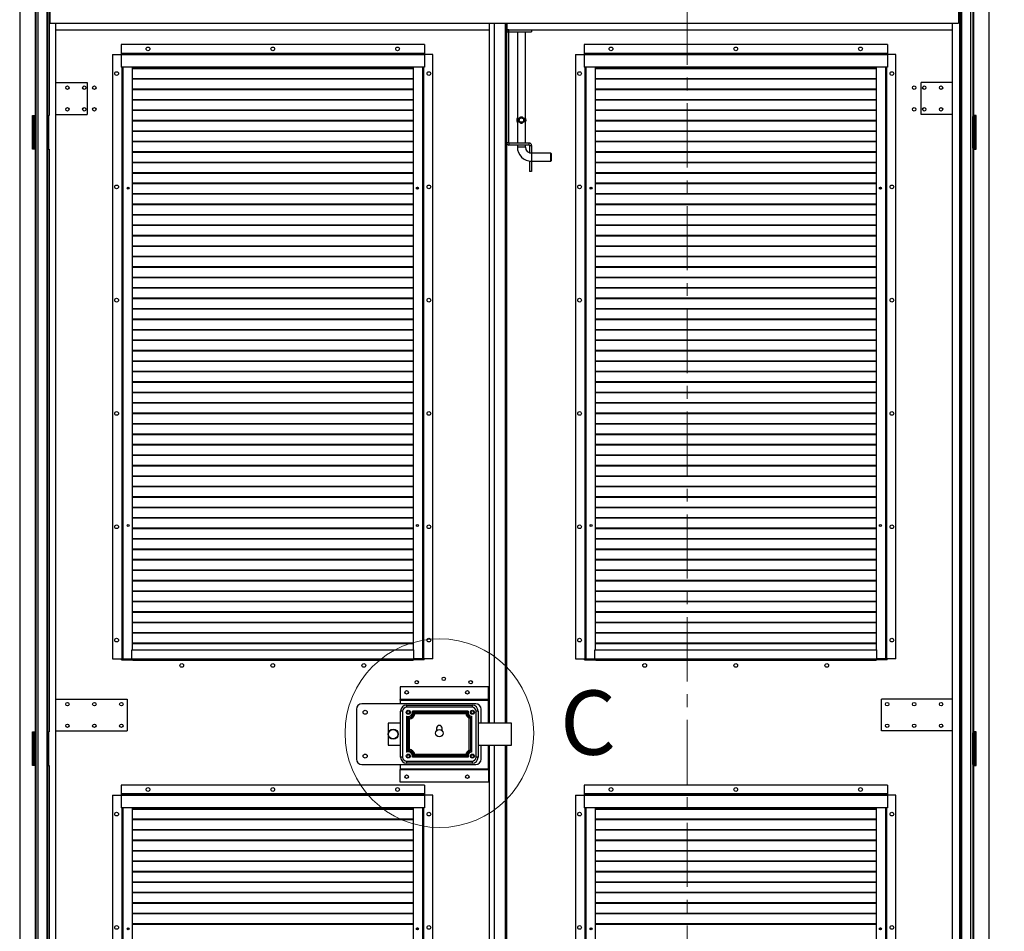
# Model space of a CAD drawing. Units: millimetres. Extents: x 9 to 412, y 8 to 290.
# Drawn here: x 174 to 271, y 149 to 239 of the extents above; entities that cross this region are included whole.
import ezdxf

# ---------------------------------------------------------------- set-up
doc = ezdxf.new("R2010")
doc.units = ezdxf.units.MM
doc.linetypes.add('CENTER', pattern=[10.16, 6.35, -1.27, 1.27, -1.27])
doc.layers.add('CARTIGLIO', color=7, linetype='Continuous')
doc.styles.add('SLDTEXTSTYLE0', font='TXT', dxfattribs={"width": 0.75})
doc.dimstyles.new('SLDDIMSTYLE1', dxfattribs={"dimtxt": 3.5, "dimasz": 1, "dimexe": 0, "dimexo": 0.0625, "dimgap": 0.875, "dimtad": 1, "dimdec": 0, "dimlfac": 15, "dimrnd": 1e-09, "dimzin": 12, "dimdsep": 46, "dimtxsty": 'SLDTEXTSTYLE0', "dimblk1": 'CLOSED', "dimblk2": 'CLOSED', "dimsah": 1, "dimcen": 0.09, "dimadec": 0, "dimazin": 3, "dimtfac": 1, "dimtofl": 0, "dimtmove": 0, "dimatfit": 3, "dimldrblk": 'CLOSED', "dimfxl": 0, "dimfrac": 2, "dimtolj": 1, "dimtzin": 12, "dimarcsym": 0})

# ---------------------------------------------------------------- blocks, each defined once
blk = doc.blocks.new('_CLOSED')
at = {"color": 0, "linetype": 'ByBlock', "lineweight": -2}
for p, q in [((-1, 0.166667), (0, 0)), ((-1, 0.166667), (-1, -0.166667)), ((0, 0), (-1, -0.166667)), ((0, 0), (-1, 0))]:
    blk.add_line(p, q, dxfattribs=at)
blk = doc.blocks.new('_D_7')
at = {"layer": 'CARTIGLIO'}
for p, q in [((267.936, 250.241), (283.535, 250.241)), ((282.535, 250.241), (282.535, 98.535)), ((267.936, 98.535), (283.535, 98.535))]:
    blk.add_line(p, q, dxfattribs=at)
for p, rotation in [((282.535, 250.241, -1.658), 90.0000000000004), ((282.535, 98.535, -1.658), 270.0000000000004)]:
    blk.add_blockref('_CLOSED', p, dxfattribs=dict(at, rotation=rotation))
at = {"layer": 'CARTIGLIO', "char_height": 3.5, "attachment_point": 1, "rotation": 90, "style": 'SLDTEXTSTYLE0'}
for s, insert in [('luce netta', (278.024, 171.209)), ('2276', (278.024, 159.554))]:
    blk.add_mtext(s, dxfattribs=dict(at, insert=insert))

msp = doc.modelspace()

# ---------------------------------------------------------------- linework, layer by layer
at = {"color": 7, "linetype": 'CENTER', "lineweight": 18}
msp.add_line((240.0507, 261.2996), (240.0507, 89.1159), dxfattribs=at)
at = {"color": 7, "linetype": 'Continuous', "lineweight": 25}
for p, q in [((174.063, 251.6213), (174.063, 97.1546)), ((269.863, 251.6213), (269.863, 97.1546)), ((176.823, 250.1079), (176.823, 229.6213)), ((176.9763, 250.1079), (176.9763, 229.6213)), ((266.9497, 250.1079), (266.9497, 229.6213)), ((267.103, 250.1079), (267.103, 229.6213)), ((175.643, 247.3079), (175.643, 229.5213)), ((268.283, 247.3079), (268.283, 229.5213)), ((177.0763, 238.7346), (177.0763, 239.9346)), ((266.8497, 239.9346), (266.8497, 238.7346)), ((177.0763, 238.7346), (266.8497, 238.7346)), ((177.6463, 98.5346), (177.6463, 238.7346)), ((220.513, 169.5546), (220.513, 238.7346)), ((220.993, 169.5546), (220.993, 238.7346)), ((222.193, 238.7346), (222.193, 169.5546)), ((222.2463, 238.0879), (222.2463, 238.7346)), ((266.2797, 98.5346), (266.2797, 238.7346)), ((177.6463, 238.0879), (220.513, 238.0879)), ((222.393, 237.8546), (222.193, 237.8546)), ((222.2463, 238.0879), (222.4263, 238.0879)), ((222.393, 237.8546), (222.393, 226.9213)), ((222.4263, 237.8879), (222.4263, 238.0879)), ((222.4263, 238.0879), (224.6597, 238.0879)), ((222.4263, 237.8879), (224.6597, 237.8879)), ((223.2597, 237.8879), (223.2597, 229.3532)), ((224.0597, 229.3532), (224.0597, 237.8879)), ((224.6597, 238.0879), (224.6597, 237.8879)), ((224.6597, 238.0879), (266.2797, 238.0879)), ((214.0797, 236.6213), (184.0797, 236.6213)), ((184.0797, 236.6213), (184.0797, 235.7479)), ((214.0797, 236.6213), (214.0797, 235.7479)), ((259.8463, 236.6213), (229.8463, 236.6213)), ((229.8463, 236.6213), (229.8463, 235.7479)), ((259.8463, 236.6213), (259.8463, 235.7479)), ((183.2463, 235.6213), (183.2463, 175.8879)), ((183.2463, 235.6213), (184.0797, 235.6213)), ((184.0797, 235.7479), (184.0797, 235.7213)), ((214.0797, 235.7479), (184.0797, 235.7479)), ((184.0797, 235.7213), (184.0797, 235.5946)), ((214.0797, 235.7213), (184.0797, 235.7213)), ((184.0797, 235.5946), (184.0797, 234.3879)), ((214.0797, 235.5946), (184.0797, 235.5946)), ((214.0797, 235.7479), (214.0797, 235.7213)), ((214.0797, 235.7213), (214.0797, 235.5946)), ((214.913, 235.6213), (214.0797, 235.6213)), ((214.0797, 235.5946), (214.0797, 234.3879)), ((214.913, 175.8879), (214.913, 235.6213)), ((229.013, 235.6213), (229.013, 175.8879)), ((229.013, 235.6213), (229.8463, 235.6213)), ((229.8463, 235.7479), (229.8463, 235.7213)), ((259.8463, 235.7479), (229.8463, 235.7479)), ((229.8463, 235.7213), (229.8463, 235.5946)), ((259.8463, 235.7213), (229.8463, 235.7213)), ((259.8463, 235.5946), (229.8463, 235.5946)), ((229.8463, 235.5946), (229.8463, 234.3879)), ((259.8463, 235.7479), (259.8463, 235.7213)), ((259.8463, 235.7213), (259.8463, 235.5946)), ((260.6797, 235.6213), (259.8463, 235.6213)), ((259.8463, 235.5946), (259.8463, 234.3879)), ((260.6797, 175.8879), (260.6797, 235.6213)), ((214.0797, 234.3879), (184.0797, 234.3879)), ((184.1663, 234.3879), (184.1663, 175.8879)), ((185.1663, 234.3879), (185.1663, 176.7879)), ((212.993, 234.2719), (185.1663, 234.2719)), ((212.993, 234.2248), (185.1663, 234.2248)), ((212.993, 176.7879), (212.993, 234.3879)), ((213.993, 175.8879), (213.993, 234.3879)), ((259.8463, 234.3879), (229.8463, 234.3879)), ((229.933, 234.3879), (229.933, 175.8879)), ((230.933, 234.3879), (230.933, 176.7879)), ((258.7597, 234.2719), (230.933, 234.2719)), ((258.7597, 234.2248), (230.933, 234.2248)), ((258.7597, 176.7879), (258.7597, 234.3879)), ((259.7597, 175.8879), (259.7597, 234.3879)), ((177.6463, 232.8546), (180.7463, 232.8546)), ((180.7463, 232.8546), (180.7463, 229.7213)), ((212.993, 233.2386), (185.1663, 233.2386)), ((212.993, 233.1914), (185.1663, 233.1914)), ((258.7597, 233.2386), (230.933, 233.2386)), ((258.7597, 233.1914), (230.933, 233.1914)), ((263.1797, 229.7213), (263.1797, 232.8546)), ((266.2797, 232.8546), (263.1797, 232.8546)), ((212.993, 232.2052), (185.1663, 232.2052)), ((212.993, 232.1581), (185.1663, 232.1581)), ((258.7597, 232.2052), (230.933, 232.2052)), ((258.7597, 232.1581), (230.933, 232.1581)), ((212.993, 231.1719), (185.1663, 231.1719)), ((212.993, 231.1248), (185.1663, 231.1248)), ((258.7597, 231.1719), (230.933, 231.1719)), ((258.7597, 231.1248), (230.933, 231.1248)), ((177.6463, 229.7213), (180.7463, 229.7213)), ((212.993, 230.1386), (185.1663, 230.1386)), ((212.993, 230.0914), (185.1663, 230.0914)), ((258.7597, 230.1386), (230.933, 230.1386)), ((258.7597, 230.0914), (230.933, 230.0914)), ((266.2797, 229.7213), (263.1797, 229.7213)), ((175.3297, 229.6213), (175.5763, 229.6213)), ((175.3297, 226.2879), (175.3297, 229.6213)), ((175.3963, 229.5213), (175.3963, 226.3879)), ((175.5163, 229.5213), (175.3963, 229.5213)), ((175.5163, 229.5213), (175.5163, 226.3879)), ((175.523, 229.5213), (175.5163, 229.5213)), ((175.523, 229.5213), (175.523, 226.3879)), ((175.643, 229.5213), (175.523, 229.5213)), ((175.643, 229.6213), (175.5763, 229.6213)), ((175.613, 229.6213), (175.613, 229.5879)), ((175.643, 229.5213), (175.643, 226.3879)), ((176.8077, 229.6213), (176.8077, 226.2879)), ((176.823, 229.6213), (176.8077, 229.6213)), ((176.823, 229.6213), (176.9763, 229.6213)), ((176.9258, 229.6213), (176.9258, 226.2879)), ((212.993, 229.1052), (185.1663, 229.1052)), ((212.993, 229.0581), (185.1663, 229.0581)), ((223.2597, 228.956), (223.2597, 226.8879)), ((223.2752, 229.3763), (223.293, 229.3988)), ((223.2752, 228.933), (223.2752, 229.3763)), ((223.293, 229.3988), (223.3048, 229.3988)), ((223.3048, 228.9104), (223.293, 228.9104)), ((223.3048, 229.3988), (223.3048, 228.9104)), ((224.0145, 228.9104), (224.0145, 229.3988)), ((224.0145, 229.3988), (224.0263, 229.3988)), ((224.0263, 228.9104), (224.0145, 228.9104)), ((224.0441, 228.933), (224.0263, 228.9104)), ((224.0441, 229.3763), (224.0441, 228.933)), ((224.0597, 226.8879), (224.0597, 228.956)), ((258.7597, 229.1052), (230.933, 229.1052)), ((258.7597, 229.0581), (230.933, 229.0581)), ((267.103, 229.6213), (266.9497, 229.6213)), ((267.0001, 226.2879), (267.0001, 229.6213)), ((267.1183, 229.6213), (267.103, 229.6213)), ((267.1183, 226.2879), (267.1183, 229.6213)), ((268.3497, 229.6213), (268.283, 229.6213)), ((268.283, 229.5213), (268.403, 229.5213)), ((268.283, 226.3879), (268.283, 229.5213)), ((268.313, 229.5879), (268.313, 229.6213)), ((268.5963, 229.6213), (268.3497, 229.6213)), ((268.403, 226.3879), (268.403, 229.5213)), ((268.4097, 229.5213), (268.403, 229.5213)), ((268.4097, 226.3879), (268.4097, 229.5213)), ((268.4097, 229.5213), (268.5297, 229.5213)), ((268.5297, 226.3879), (268.5297, 229.5213)), ((268.5963, 226.2879), (268.5963, 229.6213)), ((212.993, 228.0719), (185.1663, 228.0719)), ((212.993, 228.0248), (185.1663, 228.0248)), ((258.7597, 228.0719), (230.933, 228.0719)), ((258.7597, 228.0248), (230.933, 228.0248)), ((212.993, 227.0386), (185.1663, 227.0386)), ((212.993, 226.9914), (185.1663, 226.9914)), ((222.393, 226.9213), (222.193, 226.9213)), ((222.4263, 226.8879), (222.4263, 226.6879)), ((224.4263, 226.8879), (222.4263, 226.8879)), ((224.4263, 226.6879), (224.4263, 226.8879)), ((258.7597, 227.0386), (230.933, 227.0386)), ((258.7597, 226.9914), (230.933, 226.9914)), ((175.5763, 226.2879), (175.3297, 226.2879)), ((175.5163, 226.3879), (175.3963, 226.3879)), ((175.5163, 226.3879), (175.523, 226.3879)), ((175.643, 226.3879), (175.523, 226.3879)), ((175.5763, 226.2879), (175.5763, 168.6879)), ((175.5763, 226.2879), (175.643, 226.2879)), ((175.643, 226.3879), (175.643, 168.5879)), ((176.8077, 226.2879), (176.823, 226.2879)), ((176.823, 226.2879), (176.823, 168.6879)), ((176.823, 226.2879), (176.9763, 226.2879)), ((176.9763, 226.2879), (176.9763, 168.6879)), ((212.993, 226.0052), (185.1663, 226.0052)), ((212.993, 225.9581), (185.1663, 225.9581)), ((224.4263, 226.6879), (222.4263, 226.6879)), ((223.2597, 226.6879), (223.2597, 226.4879)), ((224.0597, 226.4879), (224.0597, 226.6879)), ((224.4597, 226.6546), (224.6597, 226.6546)), ((224.4597, 226.6546), (224.4597, 225.9213)), ((224.4597, 225.9213), (224.6597, 225.9213)), ((224.6597, 226.6546), (224.6597, 225.9213)), ((224.6597, 225.8879), (224.6597, 225.9213)), ((226.5597, 225.8879), (224.6597, 225.8879)), ((226.593, 225.8546), (226.5597, 225.8879)), ((226.5597, 225.4879), (226.5597, 225.8879)), ((226.593, 225.8546), (226.593, 225.1213)), ((258.7597, 226.0052), (230.933, 226.0052)), ((258.7597, 225.9581), (230.933, 225.9581)), ((267.103, 226.2879), (266.9497, 226.2879)), ((266.9497, 226.2879), (266.9497, 168.6879)), ((267.103, 226.2879), (267.103, 168.6879)), ((267.103, 226.2879), (267.1183, 226.2879)), ((268.283, 226.3879), (268.283, 168.5879)), ((268.283, 226.3879), (268.403, 226.3879)), ((268.283, 226.2879), (268.3497, 226.2879)), ((268.3497, 226.2879), (268.3497, 168.6879)), ((268.3497, 226.2879), (268.5963, 226.2879)), ((268.403, 226.3879), (268.4097, 226.3879)), ((268.4097, 226.3879), (268.5297, 226.3879)), ((212.993, 224.9719), (185.1663, 224.9719)), ((212.993, 224.9248), (185.1663, 224.9248)), ((224.4597, 225.0546), (224.4597, 225.1023)), ((224.4597, 225.0546), (224.4597, 224.0879)), ((224.6597, 225.0546), (224.4597, 225.0546)), ((224.6597, 225.0879), (226.5597, 225.0879)), ((224.6597, 225.0546), (224.6597, 225.0879)), ((224.6597, 225.0546), (224.6597, 224.0879)), ((226.5597, 225.0879), (226.5597, 225.4879)), ((226.5597, 225.0879), (226.593, 225.1213)), ((258.7597, 224.9719), (230.933, 224.9719)), ((258.7597, 224.9248), (230.933, 224.9248)), ((212.993, 223.9386), (185.1663, 223.9386)), ((212.993, 223.8914), (185.1663, 223.8914)), ((224.6597, 224.0879), (224.4597, 224.0879)), ((258.7597, 223.9386), (230.933, 223.9386)), ((258.7597, 223.8914), (230.933, 223.8914)), ((212.993, 222.9052), (185.1663, 222.9052)), ((258.7597, 222.9052), (230.933, 222.9052)), ((184.6884, 222.4764), (184.7926, 222.3886)), ((184.7293, 222.5153), (184.8444, 222.4182)), ((184.8444, 222.4182), (184.7944, 222.3886)), ((184.8444, 222.4182), (184.8444, 222.506)), ((212.993, 222.8581), (185.1663, 222.8581)), ((213.3179, 222.4182), (213.4319, 222.5143)), ((213.3179, 222.5082), (213.3179, 222.4182)), ((213.3179, 222.4182), (213.3679, 222.3886)), ((213.3697, 222.3886), (213.472, 222.4748)), ((230.455, 222.4764), (230.5593, 222.3886)), ((230.4959, 222.5153), (230.6111, 222.4182)), ((230.6111, 222.4182), (230.5611, 222.3886)), ((230.6111, 222.4182), (230.6111, 222.506)), ((258.7597, 222.8581), (230.933, 222.8581)), ((259.0845, 222.4182), (259.1985, 222.5143)), ((259.0845, 222.5082), (259.0845, 222.4182)), ((259.0845, 222.4182), (259.1346, 222.3886)), ((259.1363, 222.3886), (259.2386, 222.4748)), ((212.993, 221.8719), (185.1663, 221.8719)), ((212.993, 221.8248), (185.1663, 221.8248)), ((258.7597, 221.8719), (230.933, 221.8719)), ((258.7597, 221.8248), (230.933, 221.8248)), ((212.993, 220.8386), (185.1663, 220.8386)), ((212.993, 220.7914), (185.1663, 220.7914)), ((258.7597, 220.8386), (230.933, 220.8386)), ((258.7597, 220.7914), (230.933, 220.7914)), ((212.993, 219.8052), (185.1663, 219.8052)), ((212.993, 219.7581), (185.1663, 219.7581)), ((258.7597, 219.8052), (230.933, 219.8052)), ((258.7597, 219.7581), (230.933, 219.7581)), ((212.993, 218.7719), (185.1663, 218.7719)), ((212.993, 218.7248), (185.1663, 218.7248)), ((258.7597, 218.7719), (230.933, 218.7719)), ((258.7597, 218.7248), (230.933, 218.7248)), ((212.993, 217.7386), (185.1663, 217.7386)), ((212.993, 217.6914), (185.1663, 217.6914)), ((258.7597, 217.7386), (230.933, 217.7386)), ((258.7597, 217.6914), (230.933, 217.6914)), ((212.993, 216.7052), (185.1663, 216.7052)), ((212.993, 216.6581), (185.1663, 216.6581)), ((258.7597, 216.7052), (230.933, 216.7052)), ((258.7597, 216.6581), (230.933, 216.6581)), ((212.993, 215.6719), (185.1663, 215.6719)), ((212.993, 215.6248), (185.1663, 215.6248)), ((258.7597, 215.6719), (230.933, 215.6719)), ((258.7597, 215.6248), (230.933, 215.6248)), ((212.993, 214.6386), (185.1663, 214.6386)), ((212.993, 214.5914), (185.1663, 214.5914)), ((258.7597, 214.6386), (230.933, 214.6386)), ((258.7597, 214.5914), (230.933, 214.5914)), ((212.993, 213.6052), (185.1663, 213.6052)), ((212.993, 213.5581), (185.1663, 213.5581)), ((258.7597, 213.6052), (230.933, 213.6052)), ((258.7597, 213.5581), (230.933, 213.5581)), ((212.993, 212.5719), (185.1663, 212.5719)), ((212.993, 212.5248), (185.1663, 212.5248)), ((258.7597, 212.5719), (230.933, 212.5719)), ((258.7597, 212.5248), (230.933, 212.5248)), ((212.993, 211.5386), (185.1663, 211.5386)), ((212.993, 211.4914), (185.1663, 211.4914)), ((258.7597, 211.5386), (230.933, 211.5386)), ((258.7597, 211.4914), (230.933, 211.4914)), ((212.993, 210.5052), (185.1663, 210.5052)), ((212.993, 210.4581), (185.1663, 210.4581)), ((258.7597, 210.5052), (230.933, 210.5052)), ((258.7597, 210.4581), (230.933, 210.4581)), ((212.993, 209.4719), (185.1663, 209.4719)), ((212.993, 209.4248), (185.1663, 209.4248)), ((258.7597, 209.4719), (230.933, 209.4719)), ((258.7597, 209.4248), (230.933, 209.4248)), ((212.993, 208.4386), (185.1663, 208.4386)), ((212.993, 208.3914), (185.1663, 208.3914)), ((258.7597, 208.4386), (230.933, 208.4386)), ((258.7597, 208.3914), (230.933, 208.3914)), ((212.993, 207.4052), (185.1663, 207.4052)), ((212.993, 207.3581), (185.1663, 207.3581)), ((258.7597, 207.4052), (230.933, 207.4052)), ((258.7597, 207.3581), (230.933, 207.3581)), ((212.993, 206.3719), (185.1663, 206.3719)), ((258.7597, 206.3719), (230.933, 206.3719)), ((212.993, 206.3248), (185.1663, 206.3248)), ((258.7597, 206.3248), (230.933, 206.3248)), ((212.993, 205.3386), (185.1663, 205.3386)), ((212.993, 205.2914), (185.1663, 205.2914)), ((258.7597, 205.3386), (230.933, 205.3386)), ((258.7597, 205.2914), (230.933, 205.2914)), ((212.993, 204.3052), (185.1663, 204.3052)), ((212.993, 204.2581), (185.1663, 204.2581)), ((258.7597, 204.3052), (230.933, 204.3052)), ((258.7597, 204.2581), (230.933, 204.2581)), ((212.993, 203.2719), (185.1663, 203.2719)), ((212.993, 203.2248), (185.1663, 203.2248)), ((258.7597, 203.2719), (230.933, 203.2719)), ((258.7597, 203.2248), (230.933, 203.2248)), ((212.993, 202.2386), (185.1663, 202.2386)), ((212.993, 202.1914), (185.1663, 202.1914)), ((258.7597, 202.2386), (230.933, 202.2386)), ((258.7597, 202.1914), (230.933, 202.1914)), ((212.993, 201.2052), (185.1663, 201.2052)), ((212.993, 201.1581), (185.1663, 201.1581)), ((258.7597, 201.2052), (230.933, 201.2052)), ((258.7597, 201.1581), (230.933, 201.1581)), ((212.993, 200.1719), (185.1663, 200.1719)), ((212.993, 200.1248), (185.1663, 200.1248)), ((258.7597, 200.1719), (230.933, 200.1719)), ((258.7597, 200.1248), (230.933, 200.1248)), ((212.993, 199.1386), (185.1663, 199.1386)), ((212.993, 199.0914), (185.1663, 199.0914)), ((258.7597, 199.1386), (230.933, 199.1386)), ((258.7597, 199.0914), (230.933, 199.0914)), ((212.993, 198.1052), (185.1663, 198.1052)), ((212.993, 198.0581), (185.1663, 198.0581)), ((258.7597, 198.1052), (230.933, 198.1052)), ((258.7597, 198.0581), (230.933, 198.0581)), ((212.993, 197.0719), (185.1663, 197.0719)), ((212.993, 197.0248), (185.1663, 197.0248)), ((258.7597, 197.0719), (230.933, 197.0719)), ((258.7597, 197.0248), (230.933, 197.0248)), ((212.993, 196.0386), (185.1663, 196.0386)), ((212.993, 195.9914), (185.1663, 195.9914)), ((258.7597, 196.0386), (230.933, 196.0386)), ((258.7597, 195.9914), (230.933, 195.9914)), ((212.993, 195.0052), (185.1663, 195.0052)), ((212.993, 194.9581), (185.1663, 194.9581)), ((258.7597, 195.0052), (230.933, 195.0052)), ((258.7597, 194.9581), (230.933, 194.9581)), ((212.993, 193.9719), (185.1663, 193.9719)), ((212.993, 193.9248), (185.1663, 193.9248)), ((258.7597, 193.9719), (230.933, 193.9719)), ((258.7597, 193.9248), (230.933, 193.9248)), ((212.993, 192.9386), (185.1663, 192.9386)), ((212.993, 192.8914), (185.1663, 192.8914)), ((258.7597, 192.9386), (230.933, 192.9386)), ((258.7597, 192.8914), (230.933, 192.8914)), ((212.993, 191.9052), (185.1663, 191.9052)), ((212.993, 191.8581), (185.1663, 191.8581)), ((258.7597, 191.9052), (230.933, 191.9052)), ((258.7597, 191.8581), (230.933, 191.8581)), ((212.993, 190.8719), (185.1663, 190.8719)), ((212.993, 190.8248), (185.1663, 190.8248)), ((258.7597, 190.8719), (230.933, 190.8719)), ((258.7597, 190.8248), (230.933, 190.8248)), ((212.993, 189.8386), (185.1663, 189.8386)), ((258.7597, 189.8386), (230.933, 189.8386)), ((212.993, 189.7914), (185.1663, 189.7914)), ((258.7597, 189.7914), (230.933, 189.7914)), ((212.993, 188.8052), (185.1663, 188.8052)), ((212.993, 188.7581), (185.1663, 188.7581)), ((258.7597, 188.8052), (230.933, 188.8052)), ((258.7597, 188.7581), (230.933, 188.7581)), ((212.993, 187.7719), (185.1663, 187.7719)), ((212.993, 187.7248), (185.1663, 187.7248)), ((258.7597, 187.7719), (230.933, 187.7719)), ((258.7597, 187.7248), (230.933, 187.7248)), ((212.993, 186.7386), (185.1663, 186.7386)), ((212.993, 186.6914), (185.1663, 186.6914)), ((258.7597, 186.7386), (230.933, 186.7386)), ((258.7597, 186.6914), (230.933, 186.6914)), ((212.993, 185.7052), (185.1663, 185.7052)), ((212.993, 185.6581), (185.1663, 185.6581)), ((258.7597, 185.7052), (230.933, 185.7052)), ((258.7597, 185.6581), (230.933, 185.6581)), ((212.993, 184.6719), (185.1663, 184.6719)), ((212.993, 184.6248), (185.1663, 184.6248)), ((258.7597, 184.6719), (230.933, 184.6719)), ((258.7597, 184.6248), (230.933, 184.6248)), ((212.993, 183.6386), (185.1663, 183.6386)), ((212.993, 183.5914), (185.1663, 183.5914)), ((258.7597, 183.6386), (230.933, 183.6386)), ((258.7597, 183.5914), (230.933, 183.5914)), ((212.993, 182.6052), (185.1663, 182.6052)), ((212.993, 182.5581), (185.1663, 182.5581)), ((258.7597, 182.6052), (230.933, 182.6052)), ((258.7597, 182.5581), (230.933, 182.5581)), ((212.993, 181.5719), (185.1663, 181.5719)), ((212.993, 181.5248), (185.1663, 181.5248)), ((258.7597, 181.5719), (230.933, 181.5719)), ((258.7597, 181.5248), (230.933, 181.5248)), ((212.993, 180.5386), (185.1663, 180.5386)), ((212.993, 180.4914), (185.1663, 180.4914)), ((258.7597, 180.5386), (230.933, 180.5386)), ((258.7597, 180.4914), (230.933, 180.4914)), ((212.993, 179.5052), (185.1663, 179.5052)), ((212.993, 179.4581), (185.1663, 179.4581)), ((258.7597, 179.5052), (230.933, 179.5052)), ((258.7597, 179.4581), (230.933, 179.4581)), ((212.993, 178.4719), (185.1663, 178.4719)), ((212.993, 178.4248), (185.1663, 178.4248)), ((258.7597, 178.4719), (230.933, 178.4719)), ((258.7597, 178.4248), (230.933, 178.4248)), ((212.993, 177.4386), (185.1663, 177.4386)), ((212.993, 177.3914), (185.1663, 177.3914)), ((258.7597, 177.4386), (230.933, 177.4386)), ((258.7597, 177.3914), (230.933, 177.3914)), ((185.1463, 176.7879), (213.013, 176.7879)), ((185.1463, 175.9146), (185.1463, 176.7879)), ((213.013, 175.9146), (213.013, 176.7879)), ((230.913, 175.9146), (230.913, 176.7879)), ((230.913, 176.7879), (258.7797, 176.7879)), ((258.7797, 175.9146), (258.7797, 176.7879)), ((183.2463, 175.8879), (184.113, 175.8879)), ((184.113, 175.7879), (184.113, 175.8879)), ((184.113, 175.8879), (184.1663, 175.8879)), ((184.113, 175.7879), (185.1463, 175.7879)), ((184.1663, 175.8879), (184.2597, 175.8879)), ((184.2597, 175.8879), (185.1463, 175.8879)), ((185.1463, 175.9146), (213.013, 175.9146)), ((185.1463, 175.9146), (185.1463, 175.7879)), ((185.1463, 175.7879), (213.013, 175.7879)), ((185.213, 175.7546), (185.213, 175.7879)), ((212.9463, 175.7546), (185.213, 175.7546)), ((185.2463, 175.7879), (185.2463, 175.7613)), ((185.2463, 175.7613), (212.913, 175.7613)), ((185.2463, 175.7613), (185.2463, 175.7546)), ((212.913, 175.7879), (212.913, 175.7613)), ((212.913, 175.7613), (212.913, 175.7546)), ((212.9463, 175.7879), (212.9463, 175.7546)), ((213.013, 175.9146), (213.013, 175.7879)), ((213.8997, 175.8879), (213.013, 175.8879)), ((214.0463, 175.7879), (213.013, 175.7879)), ((213.993, 175.8879), (213.8997, 175.8879)), ((214.0463, 175.8879), (213.993, 175.8879)), ((214.913, 175.8879), (214.0463, 175.8879)), ((214.0463, 175.7879), (214.0463, 175.8879)), ((229.013, 175.8879), (229.8797, 175.8879)), ((229.8797, 175.7879), (229.8797, 175.8879)), ((229.8797, 175.8879), (229.933, 175.8879)), ((229.8797, 175.7879), (230.913, 175.7879)), ((229.933, 175.8879), (230.0263, 175.8879)), ((230.0263, 175.8879), (230.913, 175.8879)), ((230.913, 175.9146), (258.7797, 175.9146)), ((230.913, 175.9146), (230.913, 175.7879)), ((230.913, 175.7879), (258.7797, 175.7879)), ((230.9797, 175.7546), (230.9797, 175.7879)), ((258.713, 175.7546), (230.9797, 175.7546)), ((231.013, 175.7879), (231.013, 175.7613)), ((231.013, 175.7613), (258.6797, 175.7613)), ((231.013, 175.7613), (231.013, 175.7546)), ((258.6797, 175.7879), (258.6797, 175.7613)), ((258.6797, 175.7613), (258.6797, 175.7546)), ((258.713, 175.7879), (258.713, 175.7546)), ((258.7797, 175.9146), (258.7797, 175.7879)), ((259.6663, 175.8879), (258.7797, 175.8879)), ((259.813, 175.7879), (258.7797, 175.7879)), ((259.7597, 175.8879), (259.6663, 175.8879)), ((259.813, 175.8879), (259.7597, 175.8879)), ((260.6797, 175.8879), (259.813, 175.8879)), ((259.813, 175.7879), (259.813, 175.8879)), ((211.6797, 173.1413), (211.6797, 171.8946)), ((220.413, 173.1413), (211.6797, 173.1413)), ((220.413, 171.8946), (220.413, 173.1413)), ((177.6463, 171.921), (184.6797, 171.921)), ((184.6797, 171.921), (184.6797, 168.7877)), ((219.1463, 171.4546), (207.8797, 171.4546)), ((211.6797, 171.8946), (211.6797, 171.8879)), ((220.413, 171.8946), (211.6797, 171.8946)), ((211.6797, 171.8879), (220.413, 171.8879)), ((211.6797, 171.8013), (211.6797, 171.8879)), ((211.6797, 171.8013), (211.6797, 171.4546)), ((211.6797, 171.8013), (220.413, 171.8013)), ((212.313, 171.3213), (212.313, 171.1213)), ((212.313, 171.3213), (218.7797, 171.3213)), ((218.7797, 171.3213), (218.7797, 171.1213)), ((220.413, 171.8879), (220.413, 171.8946)), ((220.413, 171.8879), (220.413, 171.8013)), ((220.413, 169.5546), (220.413, 171.8013)), ((259.2463, 168.7879), (259.2463, 171.9213)), ((266.2797, 171.9213), (259.2463, 171.9213)), ((207.3463, 170.9213), (207.3463, 165.9879)), ((211.913, 170.7213), (211.713, 170.7213)), ((211.713, 166.1879), (211.713, 170.7213)), ((211.913, 170.7213), (211.913, 166.1879)), ((218.7797, 171.1213), (212.313, 171.1213)), ((218.4059, 170.7213), (212.8867, 170.7213)), ((218.2742, 170.603), (213.0168, 170.603)), ((213.0376, 170.5729), (218.2551, 170.5729)), ((218.1555, 170.4546), (213.1372, 170.4546)), ((218.2758, 170.603), (218.2742, 170.603)), ((219.1797, 166.1879), (219.1797, 170.7213)), ((219.3797, 170.7213), (219.1797, 170.7213)), ((219.3797, 170.7213), (219.3797, 166.1879)), ((219.6797, 169.5546), (219.6797, 170.9213)), ((210.4797, 169.5546), (210.4797, 167.3546)), ((211.713, 169.5546), (210.4797, 169.5546)), ((212.3037, 170.2409), (212.3037, 166.6683)), ((212.422, 170.0869), (212.422, 170.0852)), ((212.422, 170.0852), (212.422, 166.8223)), ((212.4586, 166.8476), (212.4586, 170.0617)), ((212.5769, 169.95), (212.5769, 166.9593)), ((218.5087, 166.8942), (218.5087, 170.015)), ((218.627, 170.0931), (218.627, 166.8162)), ((218.6519, 166.8025), (218.6519, 170.1085)), ((218.7702, 166.7049), (218.7702, 170.2043)), ((222.6797, 169.5546), (219.3797, 169.5546)), ((222.6797, 167.3546), (222.6797, 169.5546)), ((175.3297, 168.6879), (175.5763, 168.6879)), ((175.3297, 165.3546), (175.3297, 168.6879)), ((175.3963, 168.5879), (175.3963, 165.4546)), ((175.5163, 168.5879), (175.3963, 168.5879)), ((175.5163, 168.5879), (175.5163, 165.4546)), ((175.523, 168.5879), (175.5163, 168.5879)), ((175.523, 168.5879), (175.523, 165.4546)), ((175.643, 168.5879), (175.523, 168.5879)), ((175.643, 168.6879), (175.5763, 168.6879)), ((175.613, 168.6879), (175.613, 168.6546)), ((175.643, 168.5879), (175.643, 165.4546)), ((176.8077, 168.6879), (176.8077, 165.3546)), ((176.823, 168.6879), (176.8077, 168.6879)), ((176.823, 168.6879), (176.9763, 168.6879)), ((176.9258, 168.6879), (176.9258, 165.3546)), ((177.6463, 168.7877), (184.6797, 168.7877)), ((215.2797, 169.0546), (215.2797, 168.8063)), ((215.813, 168.8063), (215.813, 169.0546)), ((266.2797, 168.7879), (259.2463, 168.7879)), ((267.103, 168.6879), (266.9497, 168.6879)), ((267.0001, 165.3546), (267.0001, 168.6879)), ((267.1183, 168.6879), (267.103, 168.6879)), ((267.1183, 165.3546), (267.1183, 168.6879)), ((268.3497, 168.6879), (268.283, 168.6879)), ((268.283, 168.5879), (268.403, 168.5879)), ((268.283, 165.4546), (268.283, 168.5879)), ((268.313, 168.6546), (268.313, 168.6879)), ((268.5963, 168.6879), (268.3497, 168.6879)), ((268.403, 165.4546), (268.403, 168.5879)), ((268.4097, 168.5879), (268.403, 168.5879)), ((268.4097, 165.4546), (268.4097, 168.5879)), ((268.4097, 168.5879), (268.5297, 168.5879)), ((268.5297, 165.4546), (268.5297, 168.5879)), ((268.5963, 165.3546), (268.5963, 168.6879)), ((210.4797, 167.3546), (211.713, 167.3546)), ((218.1555, 166.4546), (213.1372, 166.4546)), ((218.6519, 166.8007), (218.6519, 166.8025)), ((219.3797, 167.3546), (222.6797, 167.3546)), ((219.6797, 165.9879), (219.6797, 167.3546)), ((220.413, 165.0413), (220.413, 167.3546)), ((220.513, 98.5346), (220.513, 167.3546)), ((220.993, 98.5346), (220.993, 167.3546)), ((222.193, 167.3546), (222.193, 98.5346)), ((211.913, 166.1879), (211.713, 166.1879)), ((212.313, 165.7879), (212.313, 165.5879)), ((212.313, 165.7879), (218.7797, 165.7879)), ((218.7797, 165.5879), (212.313, 165.5879)), ((218.4059, 166.1879), (212.8867, 166.1879)), ((213.0168, 166.3063), (218.2758, 166.3063)), ((218.2551, 166.3363), (213.0376, 166.3363)), ((218.7797, 165.7879), (218.7797, 165.5879)), ((219.3797, 166.1879), (219.1797, 166.1879)), ((175.5763, 165.3546), (175.3297, 165.3546)), ((175.5163, 165.4546), (175.3963, 165.4546)), ((175.5163, 165.4546), (175.523, 165.4546)), ((175.643, 165.4546), (175.523, 165.4546)), ((175.5763, 165.3546), (175.5763, 107.4213)), ((175.5763, 165.3546), (175.643, 165.3546)), ((175.643, 165.4546), (175.643, 107.3213)), ((176.8077, 165.3546), (176.823, 165.3546)), ((176.823, 165.3546), (176.823, 107.4213)), ((176.823, 165.3546), (176.9763, 165.3546)), ((176.9763, 165.3546), (176.9763, 107.4213)), ((207.8797, 165.4546), (219.1463, 165.4546)), ((211.6797, 165.4546), (211.6797, 165.0413)), ((211.6797, 165.0413), (220.413, 165.0413)), ((211.6797, 165.0413), (211.6797, 164.9546)), ((211.6797, 164.9546), (220.413, 164.9546)), ((211.6797, 164.9479), (211.6797, 164.9546)), ((220.413, 164.9479), (211.6797, 164.9479)), ((211.6797, 163.7013), (211.6797, 164.9479)), ((220.413, 164.9546), (220.413, 165.0413)), ((220.413, 164.9546), (220.413, 164.9479)), ((220.413, 164.9479), (220.413, 163.7013)), ((266.9497, 165.3546), (266.9497, 107.4213)), ((267.103, 165.3546), (266.9497, 165.3546)), ((267.103, 165.3546), (267.103, 107.4213)), ((267.103, 165.3546), (267.1183, 165.3546)), ((268.283, 165.4546), (268.283, 107.3213)), ((268.283, 165.4546), (268.403, 165.4546)), ((268.283, 165.3546), (268.3497, 165.3546)), ((268.3497, 165.3546), (268.3497, 107.4213)), ((268.3497, 165.3546), (268.5963, 165.3546)), ((268.403, 165.4546), (268.4097, 165.4546)), ((268.4097, 165.4546), (268.5297, 165.4546)), ((220.413, 163.7013), (211.6797, 163.7013)), ((214.0797, 163.4213), (184.0797, 163.4213)), ((184.0797, 163.4213), (184.0797, 162.5479)), ((184.0797, 162.5479), (184.0797, 162.5213)), ((214.0797, 162.5479), (184.0797, 162.5479)), ((214.0797, 163.4213), (214.0797, 162.5479)), ((214.0797, 162.5479), (214.0797, 162.5213)), ((259.8463, 163.4213), (229.8463, 163.4213)), ((229.8463, 163.4213), (229.8463, 162.5479)), ((229.8463, 162.5479), (229.8463, 162.5213)), ((259.8463, 162.5479), (229.8463, 162.5479)), ((259.8463, 163.4213), (259.8463, 162.5479)), ((259.8463, 162.5479), (259.8463, 162.5213)), ((183.2463, 162.4213), (183.2463, 102.6879)), ((183.2463, 162.4213), (184.0797, 162.4213)), ((184.0797, 162.5213), (184.0797, 162.3946)), ((214.0797, 162.5213), (184.0797, 162.5213)), ((214.0797, 162.3946), (184.0797, 162.3946)), ((184.0797, 162.3946), (184.0797, 161.1879)), ((214.0797, 162.5213), (214.0797, 162.3946)), ((214.913, 162.4213), (214.0797, 162.4213)), ((214.0797, 162.3946), (214.0797, 161.1879)), ((214.913, 102.6879), (214.913, 162.4213)), ((229.013, 162.4213), (229.013, 102.6879)), ((229.013, 162.4213), (229.8463, 162.4213)), ((229.8463, 162.5213), (229.8463, 162.3946)), ((259.8463, 162.5213), (229.8463, 162.5213)), ((229.8463, 162.3946), (229.8463, 161.1879)), ((259.8463, 162.3946), (229.8463, 162.3946)), ((259.8463, 162.5213), (259.8463, 162.3946)), ((260.6797, 162.4213), (259.8463, 162.4213)), ((259.8463, 162.3946), (259.8463, 161.1879)), ((260.6797, 102.6879), (260.6797, 162.4213)), ((214.0797, 161.1879), (184.0797, 161.1879)), ((184.1663, 161.1879), (184.1663, 102.6879)), ((185.1663, 161.1879), (185.1663, 103.5879)), ((212.993, 161.0719), (185.1663, 161.0719)), ((212.993, 161.0248), (185.1663, 161.0248)), ((212.993, 103.5879), (212.993, 161.1879)), ((213.993, 102.6879), (213.993, 161.1879)), ((259.8463, 161.1879), (229.8463, 161.1879)), ((229.933, 161.1879), (229.933, 102.6879)), ((230.933, 161.1879), (230.933, 103.5879)), ((258.7597, 161.0719), (230.933, 161.0719)), ((258.7597, 161.0248), (230.933, 161.0248)), ((258.7597, 103.5879), (258.7597, 161.1879)), ((259.7597, 102.6879), (259.7597, 161.1879)), ((212.993, 160.0386), (185.1663, 160.0386)), ((212.993, 159.9914), (185.1663, 159.9914)), ((258.7597, 160.0386), (230.933, 160.0386)), ((258.7597, 159.9914), (230.933, 159.9914)), ((212.993, 159.0052), (185.1663, 159.0052)), ((212.993, 158.9581), (185.1663, 158.9581)), ((258.7597, 159.0052), (230.933, 159.0052)), ((258.7597, 158.9581), (230.933, 158.9581)), ((212.993, 157.9719), (185.1663, 157.9719)), ((212.993, 157.9248), (185.1663, 157.9248)), ((258.7597, 157.9719), (230.933, 157.9719)), ((258.7597, 157.9248), (230.933, 157.9248)), ((212.993, 156.9386), (185.1663, 156.9386)), ((212.993, 156.8914), (185.1663, 156.8914)), ((258.7597, 156.9386), (230.933, 156.9386)), ((258.7597, 156.8914), (230.933, 156.8914)), ((212.993, 155.9052), (185.1663, 155.9052)), ((212.993, 155.8581), (185.1663, 155.8581)), ((258.7597, 155.9052), (230.933, 155.9052)), ((258.7597, 155.8581), (230.933, 155.8581)), ((212.993, 154.8719), (185.1663, 154.8719)), ((212.993, 154.8248), (185.1663, 154.8248)), ((258.7597, 154.8719), (230.933, 154.8719)), ((258.7597, 154.8248), (230.933, 154.8248)), ((212.993, 153.8386), (185.1663, 153.8386)), ((212.993, 153.7914), (185.1663, 153.7914)), ((258.7597, 153.8386), (230.933, 153.8386)), ((258.7597, 153.7914), (230.933, 153.7914)), ((212.993, 152.8052), (185.1663, 152.8052)), ((212.993, 152.7581), (185.1663, 152.7581)), ((258.7597, 152.8052), (230.933, 152.8052)), ((258.7597, 152.7581), (230.933, 152.7581)), ((212.993, 151.7719), (185.1663, 151.7719)), ((212.993, 151.7248), (185.1663, 151.7248)), ((258.7597, 151.7719), (230.933, 151.7719)), ((258.7597, 151.7248), (230.933, 151.7248)), ((212.993, 150.7386), (185.1663, 150.7386)), ((212.993, 150.6914), (185.1663, 150.6914)), ((258.7597, 150.7386), (230.933, 150.7386)), ((258.7597, 150.6914), (230.933, 150.6914)), ((184.6884, 149.2764), (184.7926, 149.1886)), ((184.7293, 149.3153), (184.8444, 149.2182)), ((184.8444, 149.2182), (184.7944, 149.1886)), ((184.8444, 149.2182), (184.8444, 149.306)), ((212.993, 149.7052), (185.1663, 149.7052)), ((212.993, 149.6581), (185.1663, 149.6581)), ((213.3179, 149.2182), (213.4319, 149.3143)), ((213.3179, 149.3082), (213.3179, 149.2182)), ((213.3179, 149.2182), (213.3679, 149.1886)), ((213.3697, 149.1886), (213.472, 149.2748)), ((230.455, 149.2764), (230.5593, 149.1886)), ((230.4959, 149.3153), (230.6111, 149.2182)), ((230.6111, 149.2182), (230.5611, 149.1886)), ((230.6111, 149.2182), (230.6111, 149.306)), ((258.7597, 149.7052), (230.933, 149.7052)), ((258.7597, 149.6581), (230.933, 149.6581)), ((259.0845, 149.2182), (259.1985, 149.3143)), ((259.0845, 149.3082), (259.0845, 149.2182)), ((259.0845, 149.2182), (259.1346, 149.1886)), ((259.1363, 149.1886), (259.2386, 149.2748))]:
    msp.add_line(p, q, dxfattribs=at)
at = {"color": 8, "linetype": 'Continuous', "lineweight": 25}
for p, q in [((175.863, 247.3079), (175.863, 101.4679)), ((176.7563, 247.371), (176.7563, 101.4048)), ((267.1697, 247.371), (267.1697, 101.4048)), ((268.063, 247.3079), (268.063, 101.4679)), ((175.5763, 241.1013), (175.5763, 229.6213)), ((268.3497, 241.1013), (268.3497, 229.6213)), ((222.093, 169.5546), (222.093, 238.7346)), ((222.213, 237.9491), (222.213, 238.7346)), ((184.153, 234.3879), (184.153, 175.8879)), ((184.2597, 234.3879), (184.2597, 175.8879)), ((213.8997, 175.8879), (213.8997, 234.3879)), ((214.0063, 175.8879), (214.0063, 234.3879)), ((229.9197, 234.3879), (229.9197, 175.8879)), ((230.0263, 234.3879), (230.0263, 175.8879)), ((259.6663, 175.8879), (259.6663, 234.3879)), ((259.773, 175.8879), (259.773, 234.3879)), ((175.613, 229.5879), (175.643, 229.5879)), ((268.283, 229.5879), (268.313, 229.5879)), ((222.213, 169.5546), (222.213, 226.8268)), ((224.0597, 226.4879), (223.2597, 226.4879)), ((224.6597, 225.8879), (224.6597, 225.0879)), ((175.613, 168.6546), (175.643, 168.6546)), ((268.283, 168.6546), (268.313, 168.6546)), ((222.093, 98.5346), (222.093, 167.3546)), ((222.213, 110.3491), (222.213, 167.3546)), ((184.153, 161.1879), (184.153, 102.6879)), ((184.2597, 161.1879), (184.2597, 102.6879)), ((213.8997, 102.6879), (213.8997, 161.1879)), ((214.0063, 102.6879), (214.0063, 161.1879)), ((229.9197, 161.1879), (229.9197, 102.6879)), ((230.0263, 161.1879), (230.0263, 102.6879)), ((259.6663, 102.6879), (259.6663, 161.1879)), ((259.773, 102.6879), (259.773, 161.1879))]:
    msp.add_line(p, q, dxfattribs=at)
at = {"color": 7, "linetype": 'Continuous', "lineweight": 25}
for centre, radius in [((186.7463, 236.1879), 0.1833), ((199.0797, 236.1879), 0.1833), ((211.413, 236.1879), 0.1833), ((232.513, 236.1879), 0.1833), ((244.8463, 236.1879), 0.1833), ((257.1797, 236.1879), 0.1833), ((183.6463, 233.7546), 0.1833), ((214.513, 233.7546), 0.1833), ((229.413, 233.7546), 0.1833), ((260.2797, 233.7546), 0.1833), ((178.7797, 232.3546), 0.17), ((180.4463, 232.3546), 0.17), ((181.4463, 232.3543), 0.17), ((262.4797, 232.3546), 0.17), ((263.4797, 232.3546), 0.17), ((265.1463, 232.3546), 0.17), ((178.7797, 230.2213), 0.17), ((180.4463, 230.2213), 0.17), ((181.4463, 230.221), 0.17), ((262.4797, 230.2213), 0.17), ((263.4797, 230.2213), 0.17), ((265.1463, 230.2213), 0.17), ((223.6597, 229.1546), 0.253), ((223.6597, 229.1546), 0.2208), ((183.6463, 222.5546), 0.1833), ((184.7797, 222.4213), 0.1067), ((213.3797, 222.4213), 0.1067), ((214.513, 222.5546), 0.1833), ((229.413, 222.5546), 0.1833), ((230.5463, 222.4213), 0.1067), ((259.1463, 222.4213), 0.1067), ((260.2797, 222.5546), 0.1833), ((183.6463, 211.3546), 0.1833), ((214.513, 211.3546), 0.1833), ((229.413, 211.3546), 0.1833), ((260.2797, 211.3546), 0.1833), ((183.6463, 200.1546), 0.1833), ((214.513, 200.1546), 0.1833), ((229.413, 200.1546), 0.1833), ((260.2797, 200.1546), 0.1833), ((183.6463, 188.9546), 0.1833), ((184.7797, 189.0879), 0.1067), ((213.3797, 189.0879), 0.1067), ((214.513, 188.9546), 0.1833), ((229.413, 188.9546), 0.1833), ((230.5463, 189.0879), 0.1067), ((259.1463, 189.0879), 0.1067), ((260.2797, 188.9546), 0.1833), ((183.6463, 177.7546), 0.1833), ((214.513, 177.7546), 0.1833), ((229.413, 177.7546), 0.1833), ((260.2797, 177.7546), 0.1833), ((190.0797, 175.2546), 0.1833), ((199.0797, 175.2546), 0.1833), ((208.0797, 175.2546), 0.1833), ((235.8463, 175.2546), 0.1833), ((244.8463, 175.2546), 0.1833), ((253.8463, 175.2546), 0.1833), ((213.313, 173.5879), 0.17), ((215.9797, 173.9213), 0.17), ((218.6463, 173.5879), 0.17), ((212.313, 172.5879), 0.17), ((218.313, 172.5879), 0.17), ((178.7797, 171.421), 0.17), ((181.4463, 171.421), 0.17), ((184.113, 171.421), 0.17), ((259.813, 171.4213), 0.17), ((262.4797, 171.4213), 0.17), ((265.1463, 171.4213), 0.17), ((208.213, 170.6213), 0.2), ((212.4797, 170.6213), 0.2), ((212.4797, 170.6213), 0.14), ((218.813, 170.6213), 0.2), ((218.813, 170.6213), 0.14), ((178.7797, 169.2877), 0.17), ((181.4463, 169.2877), 0.17), ((184.113, 169.2877), 0.17), ((259.813, 169.2879), 0.17), ((262.4797, 169.2879), 0.17), ((265.1463, 169.2879), 0.17), ((210.9797, 168.4546), 0.5), ((210.9797, 168.4546), 0.4667), ((215.5463, 168.5546), 0.3667), ((208.213, 166.2879), 0.2), ((212.4797, 166.2879), 0.2), ((218.813, 166.2879), 0.2), ((212.4797, 166.2879), 0.14), ((218.813, 166.2879), 0.14), ((212.313, 164.2546), 0.17), ((218.313, 164.2546), 0.17), ((186.7463, 162.9879), 0.1833), ((199.0797, 162.9879), 0.1833), ((211.413, 162.9879), 0.1833), ((232.513, 162.9879), 0.1833), ((244.8463, 162.9879), 0.1833), ((257.1797, 162.9879), 0.1833), ((183.6463, 160.5546), 0.1833), ((214.513, 160.5546), 0.1833), ((229.413, 160.5546), 0.1833), ((260.2797, 160.5546), 0.1833), ((183.6463, 149.3546), 0.1833), ((184.7797, 149.2213), 0.1067), ((213.3797, 149.2213), 0.1067), ((214.513, 149.3546), 0.1833), ((229.413, 149.3546), 0.1833), ((230.5463, 149.2213), 0.1067), ((259.1463, 149.2213), 0.1067), ((260.2797, 149.3546), 0.1833)]:
    msp.add_circle(centre, radius, dxfattribs=at)
at = {"color": 7, "linetype": 'Continuous', "lineweight": 18}
msp.add_circle((215.5463, 168.5546), 9.3253, dxfattribs=at)
at = {"color": 7, "linetype": 'Continuous', "lineweight": 25}
for centre, radius, start, end in [((222.4263, 237.8546), 0.2333, 90, 180), ((222.4263, 237.8546), 0.0333, 90, 180), ((175.6797, 229.5879), 0.0667, 180, 236.632987), ((223.5797, 229.1546), 0.3766, 143.941037, 216.058963), ((223.7397, 229.1546), 0.3766, 323.941037, 36.058963), ((268.2463, 229.5879), 0.0667, 303.367013, 0), ((222.4263, 226.9213), 0.2333, 180, 270), ((222.4263, 226.9213), 0.0333, 180, 270), ((224.4263, 226.6546), 0.2333, 0, 90), ((224.6597, 226.4879), 1.4, 180, 270), ((224.6597, 226.4879), 0.6, 180, 270), ((224.4263, 226.6546), 0.0333, 0, 90), ((207.8797, 170.9213), 0.5333, 90, 180), ((212.313, 170.7213), 0.6, 90, 180), ((218.7797, 170.7213), 0.6, 0, 90), ((219.1463, 170.9213), 0.5333, 0, 90), ((212.313, 170.7213), 0.4, 90, 180), ((212.4797, 170.6213), 0.4191, 245.171268, 13.80265), ((212.4797, 170.6213), 0.5375, 263.839054, 357.867457), ((212.4797, 170.6213), 0.56, 267.84485, 355.047532), ((212.4797, 170.6213), 0.6783, 278.243762, 345.776695), ((212.4797, 170.6213), 0.5375, 357.867457, 358.046493), ((218.813, 170.6213), 0.6783, 194.223305, 243.345205), ((218.813, 170.6213), 0.56, 184.952468, 250.602859), ((218.813, 170.6213), 0.5375, 181.953507, 252.370316), ((218.813, 170.6213), 0.4191, 166.19735, 264.141908), ((218.7797, 170.7213), 0.4, 0, 90), ((218.813, 170.6213), 0.5375, 252.370316, 252.557958), ((175.6797, 168.6546), 0.0667, 180, 236.632987), ((215.5463, 169.0546), 0.2667, 0, 180), ((268.2463, 168.6546), 0.0667, 303.367013, 0), ((212.4797, 166.2879), 0.4191, 346.19735, 114.828732), ((212.4797, 166.2879), 0.5375, 95.981014, 96.160946), ((212.4797, 166.2879), 0.5375, 2.132543, 95.981014), ((212.4797, 166.2879), 0.56, 4.952468, 92.15515), ((212.4797, 166.2879), 0.6783, 14.223305, 81.756238), ((218.813, 166.2879), 0.6783, 116.654795, 165.776695), ((218.813, 166.2879), 0.56, 109.397141, 175.047532), ((218.813, 166.2879), 0.5375, 107.442042, 177.867457), ((218.813, 166.2879), 0.4191, 95.858092, 193.80265), ((207.8797, 165.9879), 0.5333, 180, 270), ((212.313, 166.1879), 0.6, 180, 270), ((212.313, 166.1879), 0.4, 180, 270), ((212.4797, 166.2879), 0.5375, 1.953507, 2.132543), ((218.813, 166.2879), 0.5375, 177.867457, 178.046493), ((218.7797, 166.1879), 0.4, 270, 0), ((218.7797, 166.1879), 0.6, 270, 0), ((219.1463, 165.9879), 0.5333, 270, 0)]:
    msp.add_arc(centre, radius, start, end, dxfattribs=at)
for points, knots in [([(223.293, 228.9104), (223.2884, 228.916), (223.2824, 228.9233), (223.2766, 228.9311), (223.2752, 228.933)], [0, 0, 0, 0, 0.7705755, 1, 1, 1, 1]), ([(223.4353, 229.3247), (223.4571, 229.3532), (223.4951, 229.4027), (223.5776, 229.4455), (223.6589, 229.459), (223.7362, 229.4463), (223.8041, 229.4136), (223.865, 229.3589), (223.9103, 229.2834), (223.9335, 229.1915), (223.9307, 229.0996), (223.9044, 229.0138), (223.8544, 228.9362), (223.782, 228.8801), (223.6982, 228.8536), (223.6216, 228.8538), (223.5499, 228.876), (223.4853, 228.9186), (223.429, 228.9853), (223.3937, 229.0711), (223.3848, 229.1652), (223.3976, 229.2515), (223.4227, 229.3002), (223.4353, 229.3247)], [0, 0, 0, 0, 0.0613709, 0.1068869, 0.1526731, 0.1924029, 0.2318876, 0.2772169, 0.3318554, 0.381698, 0.4317601, 0.4774706, 0.5297926, 0.5894585, 0.6307165, 0.6721085, 0.7107837, 0.7524385, 0.8019978, 0.8604611, 0.9068055, 0.9531657, 1, 1, 1, 1]), ([(224.0263, 229.3988), (224.0309, 229.3932), (224.037, 229.386), (224.0428, 229.3781), (224.0441, 229.3763)], [0, 0, 0, 0, 0.77057554, 1, 1, 1, 1]), ([(213.0168, 170.603), (213.0167, 170.6031), (213.0146, 170.6053), (212.9994, 170.6209), (212.968, 170.6518), (212.9293, 170.6866), (212.899, 170.7116), (212.8904, 170.7183), (212.8867, 170.7213)], [0, 0, 0, 0, 0.0026379, 0.0426828, 0.3041174, 0.6186529, 0.8324437, 1, 1, 1, 1]), ([(213.0376, 170.5729), (213.0377, 170.5728), (213.0515, 170.5578), (213.0768, 170.5291), (213.1071, 170.4926), (213.1267, 170.468), (213.1348, 170.4577), (213.1368, 170.4551), (213.1372, 170.4546)], [0, 0, 0, 0, 0.0028629, 0.3091979, 0.5743633, 0.7847826, 0.961605, 1, 1, 1, 1]), ([(218.2551, 170.5729), (218.255, 170.5728), (218.2412, 170.5578), (218.2159, 170.5291), (218.1856, 170.4926), (218.1659, 170.468), (218.1579, 170.4577), (218.1558, 170.4551), (218.1555, 170.4546)], [0, 0, 0, 0, 0.0028629, 0.3091979, 0.5743633, 0.7847826, 0.961605, 1, 1, 1, 1]), ([(218.2758, 170.603), (218.276, 170.6031), (218.2781, 170.6053), (218.2932, 170.6209), (218.3246, 170.6518), (218.3634, 170.6866), (218.3937, 170.7116), (218.4022, 170.7183), (218.4059, 170.7213)], [0, 0, 0, 0, 0.0026379, 0.0426828, 0.3041174, 0.6186529, 0.8324437, 1, 1, 1, 1]), ([(212.422, 170.0869), (212.4219, 170.087), (212.419, 170.0903), (212.4008, 170.1107), (212.3676, 170.1503), (212.3334, 170.1962), (212.3116, 170.2285), (212.306, 170.2373), (212.3037, 170.2409)], [0, 0, 0, 0, 0.0024655, 0.0560931, 0.3574208, 0.6768233, 0.868663, 1, 1, 1, 1]), ([(212.4586, 170.0617), (212.4587, 170.0615), (212.4764, 170.0432), (212.5072, 170.0128), (212.5439, 169.979), (212.5674, 169.9582), (212.5738, 169.9526), (212.5769, 169.95)], [0, 0, 0, 0, 0.0027637, 0.3735369, 0.6239779, 0.8212303, 1, 1, 1, 1]), ([(218.627, 170.0931), (218.6269, 170.0929), (218.6203, 170.0883), (218.6008, 170.0747), (218.5707, 170.0544), (218.5407, 170.035), (218.5183, 170.021), (218.5119, 170.017), (218.5087, 170.015)], [0, 0, 0, 0, 0.00311373, 0.12849116, 0.38086086, 0.59846141, 0.79889567, 1, 1, 1, 1]), ([(218.7702, 170.2043), (218.7671, 170.2015), (218.7609, 170.196), (218.7382, 170.1761), (218.7043, 170.1482), (218.6724, 170.1236), (218.6542, 170.1102), (218.652, 170.1086), (218.6519, 170.1085)], [0, 0, 0, 0, 0.1892898, 0.3772767, 0.6524722, 0.9588998, 0.9970273, 1, 1, 1, 1]), ([(212.422, 166.8223), (212.4219, 166.8222), (212.419, 166.819), (212.4008, 166.7985), (212.3676, 166.7589), (212.3334, 166.713), (212.3116, 166.6807), (212.306, 166.6719), (212.3037, 166.6683)], [0, 0, 0, 0, 0.0024655, 0.0560931, 0.3574208, 0.6768233, 0.868663, 1, 1, 1, 1]), ([(212.5769, 166.9593), (212.5738, 166.9566), (212.5674, 166.951), (212.5439, 166.9302), (212.5072, 166.8964), (212.4764, 166.8661), (212.4587, 166.8477), (212.4586, 166.8476)], [0, 0, 0, 0, 0.1787697, 0.3760221, 0.6264631, 0.9972363, 1, 1, 1, 1]), ([(213.1372, 166.4546), (213.1368, 166.4541), (213.1348, 166.4515), (213.1267, 166.4412), (213.1071, 166.4166), (213.0768, 166.3801), (213.0515, 166.3515), (213.0377, 166.3364), (213.0376, 166.3363)], [0, 0, 0, 0, 0.038395, 0.2152174, 0.4256367, 0.6908021, 0.9971371, 1, 1, 1, 1]), ([(218.1555, 166.4546), (218.1558, 166.4541), (218.1579, 166.4515), (218.1659, 166.4412), (218.1856, 166.4166), (218.2159, 166.3801), (218.2412, 166.3515), (218.255, 166.3364), (218.2551, 166.3363)], [0, 0, 0, 0, 0.038395, 0.2152174, 0.4256367, 0.6908021, 0.9971371, 1, 1, 1, 1]), ([(218.5087, 166.8942), (218.5119, 166.8922), (218.5183, 166.8882), (218.5407, 166.8742), (218.5707, 166.8548), (218.6008, 166.8345), (218.6203, 166.8209), (218.6269, 166.8163), (218.627, 166.8162)], [0, 0, 0, 0, 0.2011043, 0.4015386, 0.6191391, 0.8715088, 0.9968863, 1, 1, 1, 1]), ([(218.7702, 166.7049), (218.7671, 166.7077), (218.7609, 166.7133), (218.7382, 166.7331), (218.7043, 166.7611), (218.6724, 166.7856), (218.6542, 166.799), (218.652, 166.8006), (218.6519, 166.8007)], [0, 0, 0, 0, 0.1892898, 0.3772767, 0.6524722, 0.9588998, 0.9970273, 1, 1, 1, 1]), ([(212.8867, 166.1879), (212.89, 166.1906), (212.8974, 166.1963), (212.9235, 166.2178), (212.9641, 166.2536), (212.9982, 166.287), (213.0167, 166.3061), (213.0168, 166.3063)], [0, 0, 0, 0, 0.15388894, 0.33788496, 0.62822101, 0.99736078, 1, 1, 1, 1]), ([(218.4059, 166.1879), (218.4022, 166.1909), (218.3937, 166.1976), (218.3634, 166.2226), (218.3246, 166.2575), (218.2932, 166.2883), (218.2781, 166.3039), (218.276, 166.3061), (218.2758, 166.3063)], [0, 0, 0, 0, 0.16755631, 0.38134706, 0.69588264, 0.95731723, 0.99736207, 1, 1, 1, 1])]:
    msp.add_open_spline(points, degree=3, knots=knots, dxfattribs=at)

# ---------------------------------------------------------------- texts
at = {"color": 7, "linetype": 'Continuous', "lineweight": 18, "insert": (227.4881, 172.7727), "char_height": 6.35, "attachment_point": 1, "style": 'SLDTEXTSTYLE0'}
msp.add_mtext('C', dxfattribs=at)

# ---------------------------------------------------------------- dimensions: what is measured, and where the dimension line sits
at = {"layer": 'CARTIGLIO'}
dim = msp.add_linear_dim(base=(282.5354, 98.5346), p1=(266.9363, 250.2413), p2=(266.9363, 98.5346), angle=90, text='<> luce netta', dimstyle='SLDDIMSTYLE1', dxfattribs=at)
dim.commit()
dim.dimension.update_dxf_attribs({"geometry": '_D_7', "text_midpoint": (282.5354, 177.0419), "dimtype": 160})

doc.saveas('drawing.dxf')
